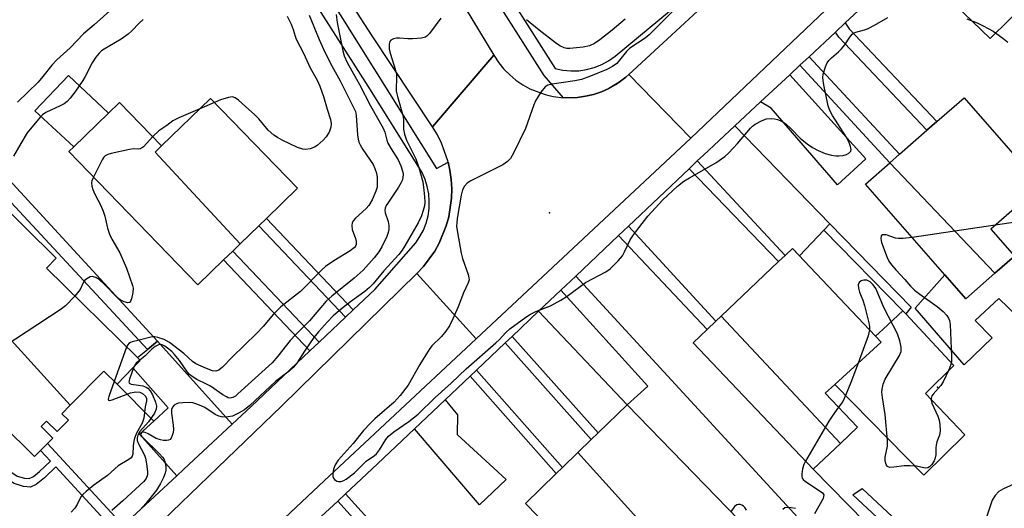
# Model space of a CAD drawing. Units: inches. Extents: x 1291761 to 1297761, y 501451 to 505451.
# Drawn here: x 1292451 to 1292710, y 504422 to 504550 of the extents above; entities that cross this region are included whole.
import ezdxf

# ---------------------------------------------------------------- set-up
doc = ezdxf.new("R2010")
doc.units = ezdxf.units.IN
doc.header["$MEASUREMENT"] = 0
for name, color, linetype in [('BLDG-Footprint', 5, 'Continuous'), ('CULTRL-Pad', 6, 'Continuous'), ('ELEV-Spot Elevation', 7, 'Continuous'), ('TRANS-Driveway', 251, 'Continuous'), ('TRANS-Non Street Sidewalk', 7, 'Continuous'), ('TRANS-Road', 130, 'Continuous'), ('TRANS-Street Sidewalk', 7, 'Continuous'), ('Undefined', 1, 'Continuous')]:
    doc.layers.add(name, color=color, linetype=linetype)

msp = doc.modelspace()

# ---------------------------------------------------------------- linework, layer by layer
at = {"layer": 'BLDG-Footprint'}
for points, elevation in [([(1292508.87, 504491.08), (1292486.52, 504515.16), (1292488.23, 504516.81), (1292501.11, 504529.27), (1292523.95, 504505.67), (1292515.78, 504497.77), (1292513.79, 504495.84)], 336.95), ([(1292707.19, 504483.38), (1292679.65, 504512.39), (1292682.17, 504514.6), (1292689.37, 504520.91), (1292691.98, 504523.2), (1292699.11, 504529.45), (1292719.27, 504506.44), (1292706.14, 504494.94), (1292712.33, 504487.88)], 328.87), ([(1292488.23, 504516.81), (1292486.52, 504515.16), (1292508.87, 504491.08), (1292506.92, 504489.19), (1292504.5, 504486.85), (1292497.73, 504480.3), (1292463.86, 504515.3), (1292465.19, 504516.59), (1292474.26, 504525.36), (1292477.19, 504528.21)], 336.87), ([(1292707.19, 504483.38), (1292699.54, 504476.68), (1292694.05, 504482.94), (1292673.2, 504506.74), (1292679.65, 504512.39)], 328.72), ([(1292464.19, 504448.68), (1292436.64, 504479.04), (1292438.61, 504481.04), (1292430.17, 504489.33), (1292444.06, 504503.48), (1292460.54, 504487.31), (1292457.94, 504484.67), (1292481.85, 504461.19), (1292482.61, 504460.44), (1292480.69, 504458.48), (1292476.52, 504454.24), (1292473.02, 504457.68)], 337.44), ([(1292666.62, 504438.69), (1292635.31, 504472.11), (1292650.36, 504486.41), (1292652.08, 504488.04), (1292654, 504489.85), (1292675.84, 504466.85), (1292677.35, 504465.26), (1292665.17, 504454.18), (1292662.64, 504451.88), (1292671.12, 504442.96)], 329.21), ([(1292436.64, 504479.04), (1292464.19, 504448.68), (1292462.01, 504446.46), (1292463.73, 504444.77), (1292460.78, 504441.77), (1292457.96, 504444.54), (1292456.54, 504443.09), (1292459.61, 504440.07), (1292458.24, 504438.68), (1292456.43, 504436.84), (1292454.86, 504435.23), (1292428.94, 504460.67), (1292427.48, 504459.19), (1292421.7, 504464.86), (1292422.2, 504469.43), (1292433.47, 504480.92), (1292436.03, 504478.41)], 337.06), ([(1292666.62, 504438.69), (1292659.45, 504431.88), (1292627.92, 504465.09), (1292631.61, 504468.6), (1292633.89, 504470.77), (1292635.31, 504472.11)], 329.49), ([(1292628.67, 504401.86), (1292597.57, 504436.25), (1292601.13, 504439.7), (1292602.92, 504441.43), (1292610.55, 504448.84), (1292642.82, 504415.6)], 329.53), ([(1292628.67, 504401.86), (1292614.98, 504388.57), (1292604.58, 504399.29), (1292605.72, 504400.39), (1292583.85, 504422.92), (1292591.89, 504430.73), (1292593.56, 504432.35), (1292597.57, 504436.25)], 329.5)]:
    msp.add_lwpolyline(points, close=True, dxfattribs=dict(at, elevation=elevation))
at = {"layer": 'CULTRL-Pad'}
for points in [[(1292474.26, 504525.36), (1292465.19, 504516.59), (1292454.93, 504525.98), (1292463.78, 504535.3)], [(1292720.97, 504479.83), (1292713.15, 504472.04), (1292708.28, 504476.69), (1292702.08, 504470.91), (1292706.52, 504466.37), (1292699.13, 504459.33), (1292686.26, 504474.21), (1292694.05, 504482.93), (1292699.54, 504476.68), (1292707.19, 504483.38), (1292712.33, 504487.88)], [(1292699.31, 504440.89), (1292688.51, 504430.32), (1292665.17, 504454.18), (1292677.35, 504465.26), (1292675.84, 504466.85), (1292677.85, 504468.71), (1292683.04, 504473.5), (1292683.82, 504472.66), (1292696.43, 504459.13), (1292688.96, 504451.81)]]:
    msp.add_lwpolyline(points, close=True, dxfattribs=at)
at = {"layer": 'ELEV-Spot Elevation'}
for p in [(1292590.21, 504499.24, 327.99), (1292692.16, 504453.41, 328.35)]:
    msp.add_point(p, dxfattribs=at)
at = {"layer": 'TRANS-Driveway'}
for points in [[(1292685.14, 504565.14), (1292696.06, 504575.31), (1292696.33, 504575.56), (1292715.98, 504554.83), (1292705.96, 504544.98)], [(1292645.66, 504528.39), (1292653.29, 504535.49), (1292673.34, 504513.43), (1292665.87, 504506.6), (1292648.38, 504526.72)], [(1292663.87, 504496.34), (1292662.26, 504494.66), (1292655.84, 504487.92), (1292654, 504489.85), (1292652.08, 504488.04), (1292629.01, 504512.87), (1292630.64, 504514.4), (1292638.87, 504522.08)], [(1292631.61, 504468.6), (1292627.92, 504465.09), (1292659.45, 504431.88), (1292677.7, 504413.32), (1292668.45, 504405.06), (1292597.06, 504482.62), (1292608.28, 504493.24)], [(1292587.31, 504473.38), (1292593.18, 504478.94), (1292615.99, 504453.67), (1292610.55, 504448.84)], [(1292506.79, 504443.72), (1292494.03, 504431.87), (1292492.22, 504430.19), (1292482.4, 504441.06), (1292486.16, 504444.54), (1292489.91, 504448.03), (1292480.69, 504458.48), (1292482.61, 504460.44), (1292481.85, 504461.19), (1292484.5, 504463.37), (1292487.16, 504465.56)], [(1292554.68, 504442.48), (1292562.71, 504450.09), (1292565.99, 504446.18), (1292565.92, 504441.03), (1292578.79, 504429.21), (1292571.73, 504422.53)]]:
    msp.add_lwpolyline(points, close=True, dxfattribs=at)
at = {"layer": 'TRANS-Non Street Sidewalk'}
for points in [[(1292665.32, 504546.69), (1292667.9, 504549.09), (1292668.93, 504547.52), (1292691.98, 504523.2), (1292689.37, 504520.91), (1292666.19, 504545.36)], [(1292655.95, 504537.97), (1292658.37, 504540.22), (1292682.17, 504514.6), (1292679.65, 504512.39)], [(1292487.16, 504465.56), (1292484.5, 504463.37), (1292439.61, 504511.67), (1292442.07, 504514.43)], [(1292652.08, 504488.04), (1292650.36, 504486.41), (1292626.84, 504510.82), (1292629.01, 504512.87)], [(1292538.59, 504473.72), (1292536.57, 504471.81), (1292513.79, 504495.84), (1292515.78, 504497.77)], [(1292631.61, 504468.6), (1292608.28, 504493.24), (1292610.93, 504495.75), (1292633.89, 504470.77)], [(1292662.26, 504494.66), (1292663.87, 504496.34), (1292685.22, 504474.48), (1292683.82, 504472.66), (1292683.04, 504473.5)], [(1292529.67, 504465.28), (1292527.22, 504462.97), (1292504.5, 504486.85), (1292506.92, 504489.19)], [(1292478.11, 504417.08), (1292476.22, 504415.33), (1292460.43, 504432.49), (1292457.46, 504429.64), (1292455.24, 504427.87), (1292453.81, 504427.19), (1292451.95, 504427.32), (1292449.45, 504428.1), (1292446.1, 504430.33), (1292431.46, 504449.33), (1292417.73, 504464.88), (1292419.2, 504466.38), (1292433.08, 504450.66), (1292447.26, 504432.07), (1292450.27, 504430.07), (1292452.16, 504429.5), (1292453.38, 504429.42), (1292454.54, 504429.98), (1292456.14, 504431.27), (1292459.01, 504434.04), (1292456.43, 504436.84), (1292458.24, 504438.68)], [(1292578.53, 504465.07), (1292580.34, 504466.78), (1292602.92, 504441.43), (1292601.13, 504439.7)], [(1292486.16, 504444.54), (1292476.52, 504454.24), (1292480.69, 504458.48), (1292489.91, 504448.03)], [(1292569.31, 504456.34), (1292571.01, 504457.94), (1292593.56, 504432.35), (1292591.89, 504430.73)], [(1292534.52, 504423.54), (1292536.59, 504425.47), (1292560.39, 504399.11), (1292558.41, 504397.08)], [(1292702.78, 504398.5), (1292700.66, 504396.55), (1292669.9, 504425.19), (1292672.34, 504426.85)]]:
    msp.add_lwpolyline(points, close=True, dxfattribs=at)
at = {"layer": 'TRANS-Road'}
for points in [[(1292478.04, 504693.61), (1292487.57, 504678.73), (1292507.81, 504647.18), (1292517.14, 504631.83), (1292528.91, 504612.48), (1292530.37, 504610.08), (1292560.51, 504565.61), (1292575.5, 504540.61), (1292559.41, 504521.8), (1292543.53, 504545.73), (1292513.38, 504592.43), (1292504.9, 504605.98), (1292490.93, 504628.32), (1292475.64, 504652.77), (1292446.05, 504697.29), (1292465.56, 504713.12)], [(1292593.81, 504529.45), (1292597.53, 504529.48), (1292599.64, 504529.85), (1292601.75, 504530.28), (1292603.79, 504530.97), (1292605.75, 504531.85), (1292607.62, 504532.91), (1292608.48, 504533.56), (1292610.19, 504534.87), (1292611.02, 504535.54), (1292627.34, 504518.82), (1292570.91, 504466.11), (1292555.3, 504483.33), (1292557.08, 504485.14), (1292558.56, 504487.11), (1292559.99, 504489.12), (1292561.19, 504491.27), (1292563.05, 504495.83), (1292563.7, 504498.2), (1292564.09, 504500.64), (1292564.41, 504503.08), (1292564.47, 504505.54), (1292564.33, 504508), (1292563.93, 504510.43), (1292563.52, 504512.52), (1292563.44, 504512.85), (1292561.79, 504517.49), (1292560.69, 504519.69), (1292559.41, 504521.8), (1292575.5, 504540.61), (1292576.82, 504538.65), (1292578.19, 504536.99), (1292579.7, 504535.47), (1292581.35, 504534.09), (1292583.12, 504532.87), (1292585, 504531.82), (1292589.01, 504530.26), (1292591.1, 504529.77)], [(1292570.91, 504466.11), (1292530.98, 504428.85), (1292434.66, 504338.39), (1292356.84, 504263.84), (1292338.84, 504247.16), (1292312.85, 504222.72), (1292274.48, 504187.47), (1292258.79, 504203.84), (1292288.72, 504228.53), (1292324.26, 504262.04), (1292365.38, 504301.57), (1292416.34, 504351.16), (1292469.3, 504399.85), (1292519.82, 504448.54), (1292555.3, 504483.33)]]:
    msp.add_lwpolyline(points, close=True, dxfattribs=at)
msp.add_lwpolyline([(1292725.23, 504609.06), (1292694.58, 504582.85), (1292627.34, 504518.82), (1292611.02, 504535.54), (1292656.15, 504577.2), (1292688.11, 504603.33), (1292695.4, 504610.45), (1292713.14, 504627.9)], dxfattribs=at)
at = {"layer": 'TRANS-Street Sidewalk'}
for points in [[(1292440.47, 504699.38), (1292488.27, 504624.75), (1292500.33, 504605.91), (1292508.47, 504593.21), (1292535.76, 504550.27), (1292560.51, 504510.9), (1292563.52, 504512.52), (1292563.93, 504510.43), (1292564.33, 504508), (1292564.47, 504505.54), (1292564.41, 504503.08), (1292564.09, 504500.64), (1292563.7, 504498.2), (1292563.05, 504495.83), (1292561.19, 504491.27), (1292559.99, 504489.12), (1292558.56, 504487.11), (1292557.08, 504485.14), (1292555.3, 504483.33), (1292519.82, 504448.54), (1292469.3, 504399.85)], [(1292537.74, 504621.79), (1292591.68, 504537.14), (1292593.71, 504536.7), (1292595.79, 504536.5), (1292597.87, 504536.54), (1292599.93, 504536.84), (1292601.94, 504537.37), (1292603.88, 504538.15), (1292605.71, 504539.14), (1292607.41, 504540.35), (1292625.3, 504555.26)], [(1292656.15, 504577.2), (1292611.02, 504535.54), (1292610.19, 504534.87), (1292608.48, 504533.56), (1292605.75, 504531.85), (1292603.79, 504530.97), (1292601.75, 504530.28), (1292599.64, 504529.85), (1292597.53, 504529.48), (1292593.81, 504529.45), (1292588.78, 504535.29), (1292534.86, 504619.92)], [(1292478.11, 504417.08), (1292492.22, 504430.19), (1292494.03, 504431.87), (1292506.79, 504443.72), (1292511.73, 504448.32), (1292527.22, 504462.97), (1292529.67, 504465.28), (1292536.57, 504471.81), (1292538.59, 504473.72), (1292544.23, 504479.06), (1292555.02, 504491.37), (1292556.12, 504492.98), (1292557.03, 504494.71), (1292557.74, 504496.53), (1292558.24, 504498.41), (1292558.52, 504500.34), (1292558.58, 504502.29), (1292558.43, 504504.24), (1292558.05, 504506.15), (1292557.47, 504508.01), (1292556.67, 504509.8), (1292542.47, 504532.49), (1292505.44, 504590.6)]]:
    msp.add_lwpolyline(points, dxfattribs=at)
for points in [[(1292434.66, 504338.39, 0), (1292530.98, 504428.85, 0), (1292570.91, 504466.11, 0), (1292627.34, 504518.82, 0), (1292694.58, 504582.85, 0), (1292725.23, 504609.06, 0)], [(1292685.14, 504565.14, 0), (1292667.9, 504549.09, 0), (1292665.32, 504546.69, 0), (1292658.37, 504540.22, 0), (1292655.95, 504537.97, 0), (1292653.29, 504535.49, 0), (1292645.66, 504528.39, 0), (1292638.87, 504522.08, 0), (1292630.64, 504514.4, 0), (1292629.01, 504512.87, 0), (1292626.84, 504510.82, 0), (1292610.93, 504495.75, 0), (1292608.28, 504493.24, 0), (1292597.06, 504482.62, 0), (1292593.18, 504478.94, 0), (1292587.31, 504473.38, 0), (1292580.34, 504466.78, 0), (1292578.53, 504465.07, 0), (1292571.01, 504457.94, 0), (1292569.31, 504456.34, 0), (1292562.71, 504450.09, 0), (1292554.68, 504442.48, 0), (1292545, 504433.31, 0), (1292536.59, 504425.47, 0), (1292534.52, 504423.54, 0), (1292526.95, 504416.47, 0)]]:
    msp.add_polyline3d(points, dxfattribs=at)
at = {"layer": 'Undefined'}
for p, q in [((1292502.12, 504528.22, 336), (1292498.3, 504526.55, 336)), ((1292707.31, 504495.96, 328), (1292685.45, 504492.76, 328)), ((1292479.03, 504463.96, 334), (1292475.8, 504454.95, 334))]:
    msp.add_line(p, q, dxfattribs=at)
for points, elevation in [([(1292475.44, 504552.95), (1292470.53, 504548.61), (1292467.68, 504546.26), (1292464.19, 504542.59), (1292460.7, 504539.44), (1292459.38, 504538.01), (1292457.01, 504535.01), (1292455.76, 504533.56), (1292450.37, 504528.28)], 340), ([(1292623.5, 504553.18), (1292616.39, 504546), (1292615.27, 504545.08), (1292611.29, 504542.44), (1292610.41, 504541.56), (1292608.6, 504539.31), (1292607.82, 504538.48), (1292606.7, 504537.68), (1292605.24, 504536.86), (1292600.96, 504535.1), (1292598.58, 504534.22), (1292596.8, 504533.85), (1292590.88, 504533.04), (1292589.77, 504532.74), (1292589.03, 504532.27), (1292587.92, 504530.92), (1292586.48, 504528.67), (1292586.02, 504527.57), (1292583.88, 504521.39), (1292580.79, 504515.03), (1292579.91, 504513.53), (1292579.09, 504512.7), (1292577.92, 504511.83), (1292569.52, 504507.65), (1292568.55, 504507.03), (1292567.83, 504506.23), (1292567.31, 504505.27), (1292566.95, 504503.89), (1292565.9, 504497.77), (1292565.77, 504496.62), (1292565.75, 504495.76), (1292565.97, 504494.04), (1292566.92, 504488.6), (1292567.33, 504487.19), (1292568.81, 504483.02), (1292569.01, 504482.19), (1292569.04, 504481.65), (1292568.83, 504480.84), (1292567.54, 504478.18), (1292566.12, 504474.52), (1292564.74, 504471.37), (1292563.87, 504469.57), (1292562.89, 504468.13), (1292561.77, 504466.79), (1292559.26, 504464.29), (1292558.55, 504463.36), (1292556.08, 504459.37), (1292553, 504454), (1292550.93, 504451.23), (1292549.35, 504449.54), (1292544.24, 504445.11), (1292543.01, 504443.92), (1292541.32, 504442.08), (1292538.56, 504438.67), (1292534.62, 504434.31), (1292533.85, 504433.04), (1292533.42, 504431.94), (1292533.21, 504430.55), (1292533.23, 504430.02), (1292533.36, 504429.54), (1292533.64, 504429.17), (1292534.25, 504428.76), (1292534.72, 504428.63), (1292535.41, 504428.7), (1292536.1, 504428.95), (1292536.74, 504429.3), (1292538.91, 504430.93), (1292542.02, 504434.02), (1292544.21, 504435.48), (1292544.73, 504435.93), (1292545.49, 504436.95), (1292547.11, 504439.71), (1292547.83, 504440.6), (1292549.23, 504441.69), (1292553.22, 504444.39), (1292555.64, 504446.31), (1292560.08, 504450.7), (1292564.33, 504454.53), (1292568.24, 504458.22), (1292576.05, 504465.05), (1292576.91, 504465.88), (1292578.68, 504467.81), (1292579.75, 504468.73), (1292583.95, 504471.8), (1292585.14, 504472.57), (1292586.61, 504473.34), (1292590.39, 504474.83), (1292593.15, 504476.31), (1292594.83, 504477.36), (1292599.67, 504480.94), (1292604.95, 504483.76), (1292606.1, 504484.55), (1292608.2, 504486.61), (1292609.34, 504487.94), (1292609.9, 504488.95), (1292611.37, 504492.14), (1292612.21, 504493.47), (1292613.65, 504495.24), (1292615.97, 504498.36), (1292619.93, 504502.64), (1292623.78, 504506.21), (1292625.47, 504507.53), (1292626.96, 504508.44), (1292633.9, 504512.35), (1292636.22, 504514), (1292637.3, 504515), (1292639.55, 504517.39), (1292643, 504521.48), (1292643.56, 504522), (1292644.24, 504522.49), (1292646.07, 504523.48), (1292647.16, 504523.88), (1292648.52, 504523.99), (1292649.34, 504523.93), (1292650.11, 504523.77), (1292651.26, 504523.27), (1292652.37, 504522.48), (1292653.56, 504521.39), (1292656.08, 504518.81), (1292657.86, 504517.32), (1292659.27, 504516.34), (1292660.76, 504515.57), (1292662.6, 504514.84), (1292664.27, 504514.41), (1292665.4, 504514.2), (1292666.25, 504514.18), (1292667.38, 504514.32), (1292668.18, 504514.52), (1292668.86, 504514.89), (1292669.33, 504515.42), (1292669.44, 504515.85), (1292669.31, 504516.6), (1292668.89, 504517.65), (1292668.1, 504519.18), (1292664.53, 504524.81), (1292663.77, 504526.31), (1292663.38, 504527.35), (1292662.23, 504532.82), (1292662.06, 504533.94), (1292662.04, 504534.78), (1292662.13, 504535.62), (1292662.71, 504537.53), (1292663.16, 504538.58), (1292663.57, 504539.21), (1292664.25, 504539.94), (1292666.15, 504541.52), (1292666.93, 504542.28), (1292667.78, 504543.37), (1292669.07, 504545.36), (1292669.75, 504546.15), (1292670.24, 504546.48), (1292670.68, 504546.68), (1292672.94, 504547.25), (1292673.75, 504547.55), (1292675.54, 504548.49), (1292679.06, 504550.51)], 328), ([(1292483.37, 504549.97), (1292482.36, 504549.02), (1292480.41, 504546.99), (1292479.42, 504546.11), (1292477.59, 504544.84), (1292473.09, 504542.23), (1292472.42, 504541.74), (1292471.83, 504541.19), (1292470.91, 504540.11), (1292469.95, 504538.65), (1292468.14, 504535), (1292467.56, 504534.01), (1292465.42, 504530.95), (1292464.17, 504529.31), (1292463.4, 504528.47), (1292462.59, 504527.84), (1292461.55, 504527.29), (1292457.78, 504525.58), (1292456.89, 504524.96), (1292456.29, 504524.37), (1292452.9, 504520.24), (1292451.21, 504517.47), (1292449.34, 504514.09)], 338), ([(1292527.03, 504551.16), (1292529.63, 504544.75), (1292530.75, 504542.21), (1292532.53, 504538.61), (1292535.19, 504533.88), (1292539.14, 504525.83), (1292539.4, 504524.77), (1292539.75, 504519.75), (1292539.89, 504518.61), (1292540.09, 504517.8), (1292540.39, 504517.07), (1292541.09, 504515.85), (1292543.83, 504511.88), (1292544.29, 504510.9), (1292544.71, 504509.62), (1292544.88, 504508.52), (1292544.91, 504506.84), (1292544.84, 504506), (1292544.56, 504504.88), (1292543.58, 504502.6), (1292542.71, 504501.18), (1292541.95, 504500.33), (1292539.17, 504497.84), (1292538.63, 504497.2), (1292538.32, 504496.58), (1292538.2, 504495.88), (1292538.34, 504494.84), (1292539.22, 504492.44), (1292539.4, 504491.66), (1292539.36, 504490.89), (1292539.17, 504490.46), (1292538.89, 504490.1), (1292537.8, 504489.23), (1292533.48, 504486.58), (1292531.29, 504485.09), (1292530.42, 504484.31), (1292524.7, 504478.57), (1292519.58, 504474.55), (1292517.63, 504472.57), (1292514.89, 504469.39), (1292513.27, 504467.64), (1292506.8, 504461.36), (1292504.24, 504458.7), (1292503.25, 504457.91), (1292502.5, 504457.65), (1292501.57, 504457.74), (1292500.04, 504458.31), (1292497.18, 504459.58), (1292496.31, 504460.19), (1292494.09, 504462.28), (1292490.27, 504465.18), (1292488.87, 504465.97), (1292487.26, 504466.52), (1292486.44, 504466.66), (1292485.7, 504466.63), (1292482.3, 504465.76), (1292480.47, 504465.37), (1292480.03, 504465.2), (1292479.65, 504464.95), (1292479.32, 504464.53), (1292479.03, 504463.96)], 334), ([(1292534.11, 504551.27), (1292534.35, 504549.23), (1292535.84, 504541.79), (1292536.22, 504540.45), (1292536.96, 504538.73), (1292540.27, 504532.92), (1292543.09, 504527.36), (1292546.48, 504521.48), (1292546.93, 504520.4), (1292547.44, 504518.28), (1292547.72, 504517.52), (1292548.52, 504516.06), (1292550.39, 504513.13), (1292551.07, 504511.53), (1292551.59, 504509.87), (1292551.67, 504509.31), (1292551.62, 504508.51), (1292551.43, 504507.72), (1292551.22, 504507.2), (1292550.46, 504505.94), (1292547.64, 504501.79), (1292547.27, 504501.11), (1292547, 504500.42), (1292546.92, 504499.93), (1292546.97, 504499.18), (1292547.8, 504496.98), (1292547.96, 504495.92), (1292547.96, 504494.85), (1292547.8, 504494.06), (1292547.42, 504493.05), (1292546.08, 504490.33), (1292545.31, 504489.02), (1292544.12, 504487.4), (1292541.17, 504484.13), (1292538.81, 504482.08), (1292532.98, 504477.38), (1292531.51, 504476), (1292527.09, 504470.87), (1292523.38, 504467.17), (1292521.98, 504465.67), (1292518.79, 504461.6), (1292517.25, 504459.83), (1292508.3, 504451.68), (1292507.63, 504451.12), (1292506.93, 504450.71), (1292506.21, 504450.56), (1292505.73, 504450.66), (1292505.25, 504450.86), (1292504.31, 504451.43), (1292501.06, 504453.69), (1292500.03, 504454.25), (1292497.45, 504455.45), (1292496.24, 504456.2), (1292495.58, 504456.76), (1292495.02, 504457.38), (1292492.94, 504460.4), (1292491.64, 504462.06), (1292490.87, 504462.81), (1292489.78, 504463.72), (1292489.1, 504464.22), (1292488.4, 504464.59), (1292488.01, 504464.68), (1292487.64, 504464.65), (1292487.19, 504464.48), (1292486.53, 504464.08), (1292485.67, 504463.39), (1292483.78, 504461.61), (1292482.48, 504460.57)], 332), ([(1292561.62, 504550.36), (1292558.61, 504546.32), (1292558.03, 504545.7), (1292557.59, 504545.38), (1292556.52, 504545.07), (1292554.13, 504544.89), (1292552.92, 504544.88), (1292550.78, 504545.09), (1292549.94, 504545.08), (1292549.13, 504544.94), (1292548.48, 504544.61), (1292548.24, 504544.22), (1292548.05, 504543.49), (1292548.07, 504542.17), (1292548.37, 504540.89), (1292549.58, 504536.95), (1292549.92, 504535.52), (1292550, 504534.35), (1292549.85, 504532.02), (1292549.9, 504531.16), (1292550.22, 504529.74), (1292551.72, 504524.56), (1292551.83, 504523.45), (1292551.84, 504521.2), (1292552.02, 504519.87), (1292552.56, 504518.33), (1292555.01, 504513.37), (1292555.87, 504511.15), (1292556.84, 504507.37), (1292557.18, 504505.18), (1292557.35, 504503.45), (1292557.41, 504502.01), (1292557.3, 504501.08), (1292556.98, 504499.82), (1292556.49, 504498.47), (1292555.63, 504496.62), (1292552.19, 504490.54), (1292551.43, 504489.41), (1292550.54, 504488.3), (1292546.65, 504483.99), (1292543.81, 504480.59), (1292542.86, 504479.58), (1292541.63, 504478.53), (1292537.91, 504475.89), (1292535.96, 504474.4), (1292533.34, 504472.14), (1292531.81, 504470.63), (1292529.42, 504467.94), (1292528.24, 504466.47), (1292525.75, 504462.88), (1292523.74, 504459.72), (1292522.84, 504458.62), (1292521.73, 504457.66), (1292518.14, 504454.9), (1292511.43, 504448.64), (1292509.98, 504447.45), (1292508.46, 504446.57), (1292506.88, 504445.85), (1292505.76, 504445.62), (1292504.34, 504445.6), (1292503.29, 504445.83), (1292502.31, 504446.24), (1292499.61, 504448.07), (1292498.58, 504448.57), (1292497.24, 504449.08), (1292496.41, 504449.29), (1292495.54, 504449.37), (1292493.78, 504449.35), (1292492.64, 504449.23), (1292492.11, 504449.08), (1292491.49, 504448.7), (1292491.07, 504448.17), (1292490.86, 504447.59), (1292490.82, 504446.6), (1292491.28, 504443.46), (1292491.35, 504442.33), (1292491.25, 504441.52), (1292491.04, 504440.75), (1292490.74, 504440.07), (1292490.45, 504439.73), (1292490.03, 504439.55), (1292489.53, 504439.47), (1292488.72, 504439.47), (1292487.89, 504439.58), (1292486.8, 504440), (1292484.69, 504441.21), (1292483.92, 504441.56), (1292483.45, 504441.64), (1292483.06, 504441.54), (1292482.91, 504441.43), (1292482.78, 504441.01), (1292482.94, 504440.61), (1292483.25, 504440.2), (1292487.71, 504435.93), (1292488.49, 504435.08), (1292488.78, 504434.63), (1292489.09, 504433.94), (1292489.33, 504432.53), (1292489.34, 504431.66), (1292489.2, 504430.82), (1292488.76, 504429.75), (1292487.94, 504428.18), (1292486.85, 504426.42), (1292484.08, 504422.88), (1292482.51, 504421.14)], 330), ([(1292521.25, 504550.89), (1292522.27, 504548.76), (1292522.82, 504547.39), (1292523.3, 504545.6), (1292523.58, 504544.87), (1292525.54, 504541.19), (1292527.23, 504537.26), (1292529.07, 504534.05), (1292529.8, 504532.52), (1292530.78, 504529.74), (1292531.7, 504526.41), (1292532.6, 504523.69), (1292532.77, 504522.56), (1292532.73, 504521.72), (1292532.23, 504520.38), (1292531.47, 504519.14), (1292530.67, 504518.28), (1292529.1, 504516.93), (1292528.37, 504516.46), (1292527.3, 504516.06), (1292526.17, 504515.88), (1292525.32, 504515.95), (1292523.94, 504516.4), (1292519.9, 504518.29), (1292518.66, 504518.98), (1292517.7, 504519.64), (1292516.25, 504520.97), (1292513.82, 504523.87), (1292512.75, 504525), (1292510.23, 504527.12), (1292508.43, 504528.79), (1292507.56, 504529.44), (1292506.86, 504529.66), (1292505.82, 504529.55), (1292503.68, 504528.9), (1292502.12, 504528.22)], 336), ([(1292610.01, 504550.05), (1292606.62, 504547.18), (1292603.4, 504544.67), (1292601.99, 504543.66), (1292600.7, 504543.08), (1292599.02, 504542.7), (1292595.54, 504542.38), (1292594.72, 504542.4), (1292594.01, 504542.54), (1292592.89, 504543.04), (1292591.73, 504543.83), (1292587.44, 504547.17), (1292584.12, 504549.95)], 330), ([(1292699.82, 504550.19), (1292702.58, 504549.14), (1292704.17, 504548.36), (1292706.76, 504546.9), (1292709.31, 504545.08), (1292710.65, 504544.04)], 328), ([(1292498.3, 504526.55), (1292492.78, 504524.19), (1292491.2, 504523.42), (1292489.59, 504522.13), (1292487.5, 504520.72), (1292485.88, 504519.23)], 336), ([(1292485.88, 504519.23), (1292483.44, 504516.56), (1292482.64, 504516.01), (1292482.1, 504515.92), (1292480.91, 504516.04), (1292479.81, 504515.89), (1292474.93, 504514.81), (1292474.11, 504514.56), (1292473.4, 504514.19), (1292473.03, 504513.8), (1292472.57, 504513.1), (1292470.33, 504508.62)], 336), ([(1292470.33, 504508.62), (1292469.92, 504507.6), (1292469.82, 504507.07), (1292469.9, 504506.23), (1292470.14, 504505.39), (1292470.68, 504504.1), (1292472.22, 504501.19), (1292472.86, 504499.67), (1292473.27, 504498.38), (1292474.02, 504495.18), (1292474.52, 504493.61), (1292475.18, 504492.29), (1292477.27, 504488.69), (1292479.01, 504484.65), (1292480.59, 504480.17), (1292480.73, 504479.4), (1292480.66, 504478.27), (1292480.31, 504476.61), (1292479.92, 504475.76), (1292479.77, 504475.65), (1292479.38, 504475.58), (1292478.4, 504475.85), (1292477.37, 504476.36), (1292476.67, 504476.87), (1292473.23, 504480.41), (1292471.8, 504481.75), (1292470.91, 504482.27), (1292469.98, 504482.48), (1292469.47, 504482.38), (1292468.98, 504482.17), (1292468.09, 504481.53), (1292467.63, 504480.86), (1292466.81, 504479.05), (1292465.39, 504477.36)], 336), ([(1292712.72, 504496.79), (1292707.31, 504495.96)], 328), ([(1292685.45, 504492.76), (1292683.06, 504492.47), (1292681.9, 504492.46), (1292681.13, 504492.6), (1292678.64, 504493.41), (1292677.89, 504493.48), (1292677.68, 504493.43), (1292677.37, 504493.16), (1292677.21, 504492.49), (1292677.45, 504491.41), (1292678.87, 504487.53), (1292679.37, 504486.5), (1292680.04, 504485.59), (1292681.16, 504484.29), (1292683.56, 504481.74), (1292685.05, 504479.99), (1292686.1, 504478.93), (1292687.49, 504477.82), (1292692.09, 504474.63), (1292693.61, 504473.3), (1292694.56, 504472.26), (1292695.03, 504471.59), (1292695.29, 504470.97), (1292695.46, 504469.86), (1292695.83, 504461.53), (1292695.78, 504460.17), (1292695.64, 504459.36), (1292695.13, 504458.02), (1292693.65, 504454.86), (1292693.01, 504453.92), (1292690.96, 504451.59), (1292690.68, 504451.13), (1292690.48, 504450.47), (1292690.46, 504450.02), (1292690.64, 504449.23), (1292692.19, 504445.85), (1292692.59, 504444.78), (1292692.78, 504443.65), (1292692.84, 504441.94), (1292692.64, 504440.86), (1292691.98, 504439.05), (1292691.75, 504438.22), (1292691.68, 504437.51), (1292691.69, 504435.68), (1292691.56, 504434.89), (1292691.24, 504434.1), (1292690.65, 504433.12), (1292690.07, 504432.53), (1292689.62, 504432.25), (1292688.91, 504432.16), (1292686.62, 504432.69), (1292684.85, 504432.82), (1292683.36, 504432.78), (1292680.69, 504432.39), (1292679.63, 504432.35), (1292679.2, 504432.49), (1292679.03, 504432.61), (1292678.77, 504432.97), (1292678.58, 504433.42), (1292678.42, 504434.21), (1292678.42, 504435.06), (1292679, 504437.93), (1292679.03, 504439.41), (1292678.35, 504446.25), (1292677.65, 504450.72), (1292677.55, 504452.12), (1292677.58, 504452.94), (1292677.86, 504454.26), (1292678.38, 504455.56), (1292682.19, 504461.76), (1292682.56, 504462.81), (1292682.63, 504463.92), (1292682.26, 504465.57), (1292681.61, 504467.46), (1292678.1, 504474.18), (1292675.91, 504479.37), (1292675.24, 504480.35), (1292674.45, 504481.13), (1292673.58, 504481.51), (1292672.8, 504481.52), (1292672.07, 504481.33), (1292671.52, 504480.95), (1292671.33, 504480.29), (1292671.35, 504479.51), (1292671.6, 504478.41), (1292672.53, 504476.27), (1292672.98, 504474.87), (1292674.14, 504470.02), (1292674.28, 504469.16), (1292674.28, 504468.48)], 328), ([(1292465.39, 504477.36), (1292462.94, 504474.82), (1292461.56, 504473.73), (1292435.22, 504456.49), (1292434.05, 504455.65)], 336), ([(1292674.28, 504468.48), (1292673.89, 504466.94), (1292671.28, 504459.74)], 328), ([(1292480.94, 504458.74), (1292479.75, 504455.52), (1292479.62, 504454.82), (1292479.7, 504454.47), (1292480.22, 504454.22), (1292482.15, 504454), (1292483.33, 504453.76), (1292484.16, 504453.47), (1292484.59, 504453.21), (1292485.23, 504452.5), (1292485.79, 504451.46), (1292486.62, 504449.54), (1292486.89, 504448.44), (1292486.83, 504447.65), (1292486.34, 504446.57), (1292484.75, 504444.38), (1292482.47, 504441.76), (1292481.96, 504440.87), (1292481.77, 504440.17), (1292481.78, 504439.47), (1292481.94, 504438.94), (1292483.74, 504435.6), (1292483.98, 504434.77), (1292484.24, 504433.33), (1292484.51, 504431.31), (1292484.49, 504430.42), (1292484.15, 504429.47), (1292483.53, 504428.65), (1292478.07, 504423.55), (1292475.11, 504421.09)], 332), ([(1292482.48, 504460.57), (1292481.55, 504459.72), (1292480.94, 504458.74)], 332), ([(1292671.28, 504459.74), (1292669.4, 504454.65), (1292667.99, 504451.24), (1292667.22, 504449.72), (1292666.15, 504448.19)], 328), ([(1292475.8, 504454.95), (1292474.38, 504451.01), (1292474.22, 504450.31), (1292474.28, 504450.02), (1292474.57, 504449.96), (1292475.26, 504450.12), (1292480.05, 504451.91), (1292481.45, 504452.24), (1292482.48, 504452.14), (1292483.19, 504451.8), (1292483.96, 504451.1), (1292484.26, 504450.45), (1292484.26, 504449.85), (1292483.93, 504448.25), (1292483.59, 504445.32), (1292483.09, 504443.97), (1292481.67, 504441.34), (1292481.12, 504440.06), (1292480.89, 504439.22), (1292480.71, 504438.07), (1292480.64, 504435.83), (1292480.5, 504435.31), (1292480.22, 504434.89), (1292479.6, 504434.41), (1292476.8, 504432.76), (1292474.02, 504430.23), (1292470.45, 504427.72), (1292468.36, 504426.08), (1292467.52, 504425.28), (1292467.03, 504424.65), (1292466.05, 504422.62), (1292465.45, 504421.69), (1292464.48, 504420.6)], 334), ([(1292666.15, 504448.19), (1292664.45, 504445.84), (1292663.58, 504444.5), (1292657.42, 504434.02)], 328), ([(1292657.42, 504434.02), (1292656.97, 504433.09), (1292656.68, 504431.98), (1292656.48, 504430.58), (1292656.48, 504430.05), (1292656.6, 504429.56), (1292656.87, 504429.16), (1292657.48, 504428.63), (1292661.29, 504426.14), (1292661.88, 504425.67), (1292662.24, 504425.14), (1292662.22, 504424.7), (1292662.06, 504424.22), (1292659.84, 504420.2)], 328), ([(1292713.97, 504428.76), (1292709.47, 504426.72), (1292708.24, 504426.01), (1292707.25, 504424.97), (1292706.53, 504423.73), (1292703.19, 504413.72)], 326), ([(1292641.96, 504421.11), (1292641.49, 504421.8), (1292641.12, 504422.17), (1292640.71, 504422.44), (1292640.28, 504422.62), (1292639.81, 504422.66), (1292639.38, 504422.55), (1292638.8, 504422.08), (1292637.84, 504420.74)], 328), ([(1292654.79, 504421.55), (1292653.66, 504421.78), (1292652.53, 504421.85), (1292652.02, 504421.74), (1292651.45, 504421.34)], 328)]:
    msp.add_lwpolyline(points, dxfattribs=dict(at, elevation=elevation))

doc.saveas('drawing.dxf')
